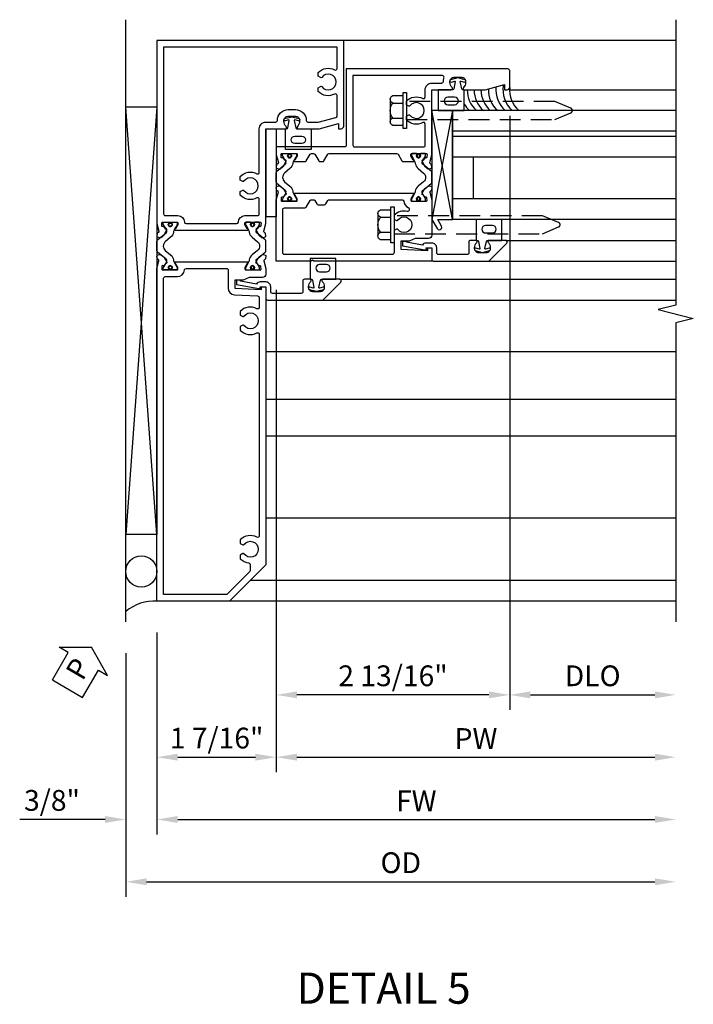
# Model space of a CAD drawing. Units: inches. Extents: x 0 to 127, y 0 to 82.
# Drawn here: x 61 to 69, y 20 to 32 of the extents above; entities that cross this region are included whole.
import ezdxf
from ezdxf.enums import TextEntityAlignment as Align

# ---------------------------------------------------------------- set-up
doc = ezdxf.new("R2010")
doc.units = ezdxf.units.IN
doc.header["$MEASUREMENT"] = 0
doc.linetypes.add('Sub Sash Jamb with 1.3125 Wet Infill$0$B128386$0$HIDDEN', pattern=[0.375, 0.25, -0.125])
doc.layers.get('0').update_dxf_attribs({"color": 4})
for name, color, linetype in [('Shop Detail', 4, 'Continuous'), ('Shop Detail Dimensions', 2, 'Continuous'), ('Sub Sash Jamb with 1.3125 Wet Infill$0$B128386$0$HIDDEN', 3, 'Sub Sash Jamb with 1.3125 Wet Infill$0$B128386$0$HIDDEN'), ('TEXT', 3, 'Continuous')]:
    doc.layers.add(name, color=color, linetype=linetype)
doc.styles.get("Standard").update_dxf_attribs({"font": 'arial.ttf'})
doc.dimstyles.new('EXT_ON-OFF', dxfattribs={"dimscale": 2, "dimtxt": 0.125, "dimasz": 0.125, "dimexe": 0.09, "dimexo": 0.1875, "dimgap": 0.05, "dimtad": 3, "dimdec": 5, "dimzin": 3, "dimdsep": 46, "dimlunit": 5, "dimtxsty": 'Standard', "dimcen": 0, "dimse2": 1, "dimazin": 0, "dimtfac": 1, "dimtdec": 5, "dimtofl": 0, "dimtmove": 0, "dimatfit": 0, "dimfxl": 1, "dimfrac": 2, "dimtolj": 1, "dimtzin": 3, "dimarcsym": 0})
doc.dimstyles.new('EXT_ON-ON', dxfattribs={"dimscale": 2, "dimtxt": 0.125, "dimasz": 0.125, "dimexe": 0.09, "dimexo": 0.1875, "dimgap": 0.05, "dimtad": 3, "dimdec": 5, "dimzin": 3, "dimdsep": 46, "dimlunit": 5, "dimtxsty": 'Standard', "dimcen": 0, "dimazin": 0, "dimtfac": 1, "dimtdec": 5, "dimtofl": 0, "dimtmove": 0, "dimatfit": 0, "dimfxl": 1, "dimfrac": 2, "dimtolj": 1, "dimtzin": 3, "dimarcsym": 0})

# ---------------------------------------------------------------- blocks, each defined once
blk = doc.blocks.new('B594103$0$B259351')
blk.add_lwpolyline([(-0.066, -0.575, -0.414214), (-0.074, -0.567), (-0.074, -0.549, -0.131652), (-0.072, -0.545), (-0.041, -0.49, 0.045374), (-0.033, -0.473, 0.314858), (-0.041, -0.446), (-0.142, -0.362, -0.223068), (-0.151, -0.343), (-0.151, -0.233, -0.223068), (-0.142, -0.214), (-0.041, -0.13, 0.314858), (-0.033, -0.102, 0.045374), (-0.041, -0.086), (-0.072, -0.031, -0.131652), (-0.074, -0.027), (-0.074, -0.008, -0.414214), (-0.066, 0), (-0.019, 0, -0.414214), (-0.011, -0.008), (-0.011, -0.017, 1.779511), (0.03, -0.017), (0.03, -0.008, -0.414214), (0.038, 0), (0.085, 0, -0.414214), (0.093, -0.008), (0.093, -0.027, -0.131652), (0.092, -0.031), (0.061, -0.086, 0.093275), (0.049, -0.121, -0.183604), (0.014, -0.182), (-0.05, -0.236, 0.469499), (-0.05, -0.34), (0.014, -0.393, -0.183604), (0.049, -0.455, 0.093275), (0.061, -0.49), (0.092, -0.545, -0.131652), (0.093, -0.549), (0.093, -0.567, -0.414214), (0.085, -0.575), (0.038, -0.575, -0.414214), (0.03, -0.567), (0.03, -0.559, 1.779511), (-0.011, -0.559), (-0.011, -0.567, -0.414214), (-0.019, -0.575)], format="xyb", close=True)
for centre, radius in [((0.01, -0.029), 0.024), ((0.01, -0.029), 0.019), ((0.01, -0.546), 0.024), ((0.01, -0.546), 0.019)]:
    blk.add_circle(centre, radius)
blk = doc.blocks.new('B594103')
for points in [[(-1.725, 3.371, -0.297638), (-1.728, 3.361), (-1.743, 3.349, 0.204816), (-1.747, 3.342), (-1.749, 3.314, 0.328193), (-1.743, 3.304), (-1.722, 3.295, 0.25407), (-1.703, 3.297), (-1.668, 3.322, 0.123758), (-1.662, 3.329), (-1.632, 3.388, 0.781849), (-1.646, 3.401), (-1.664, 3.425, 0.368978), (-1.676, 3.429, -0.548686), (-1.691, 3.438), (-1.691, 3.47, -0.419335), (-1.681, 3.48), (-1.506, 3.48, -0.414214), (-1.498, 3.472), (-1.498, 3.45), (-1.526, 3.402, 1.014347), (-1.526, 3.382), (-0.661, 3.382, 1.014347), (-0.662, 3.402), (-0.689, 3.45), (-0.689, 3.472, -0.414214), (-0.681, 3.48), (-0.506, 3.48, -0.419335), (-0.496, 3.47), (-0.497, 3.438, -0.548686), (-0.511, 3.429, 0.368978), (-0.524, 3.425), (-0.541, 3.401, 0.781849), (-0.556, 3.388), (-0.526, 3.329, 0.123758), (-0.519, 3.322), (-0.484, 3.297, 0.25407), (-0.465, 3.295), (-0.444, 3.304, 0.328193), (-0.438, 3.314), (-0.44, 3.342, 0.204816), (-0.444, 3.349), (-0.459, 3.361, -0.297638), (-0.463, 3.371), (-0.437, 3.464), (-0.437, 4.605), (-0.203, 4.605, 0.669376), (-0.192, 4.631, -0.199773), (-0.219, 4.694), (-0.219, 4.705, -0.414214), (-0.169, 4.755), (-0.081, 4.755, -0.414214), (-0.031, 4.705), (-0.031, 4.694, -0.199773), (-0.058, 4.631, 0.669376), (-0.047, 4.605), (0.205, 4.605), (0.438, 4.667), (0.438, 4.605), (0.47, 4.605, 0.414214), (0.5, 4.635), (0.5, 5.667), (-1.75, 5.667), (-1.75, 3.464)], [(-1.498, 3.56, -0.408367), (-1.418, 3.482, 0.408367), (-1.398, 3.462), (-0.789, 3.462, 0.408367), (-0.769, 3.482, -0.408367), (-0.689, 3.56), (-0.537, 3.56, 0.414214), (-0.517, 3.58), (-0.517, 3.755, 0.567084), (-0.547, 3.772, -0.338898), (-0.745, 3.804), (-0.745, 3.848), (-0.716, 3.865, -0.386545), (-0.702, 3.862, 3.127286), (-0.702, 3.973, -0.386545), (-0.716, 3.97), (-0.745, 3.987), (-0.745, 4.031, -0.338898), (-0.547, 4.063, 0.567084), (-0.517, 4.08), (-0.517, 4.605, -0.414214), (-0.437, 4.685), (-0.319, 4.685, 0.414214), (-0.299, 4.705, -0.414214), (-0.169, 4.835), (-0.081, 4.835, -0.414214), (0.049, 4.705, 0.414214), (0.069, 4.685), (0.194, 4.685), (0.405, 4.741, 0.339937), (0.42, 4.761), (0.42, 5.005, 0.567084), (0.391, 5.022, -0.338898), (0.193, 5.054), (0.193, 5.098), (0.222, 5.115, -0.386545), (0.235, 5.112, 3.127286), (0.235, 5.223, -0.386545), (0.222, 5.22), (0.193, 5.237), (0.193, 5.281, -0.338898), (0.391, 5.313, 0.567084), (0.42, 5.33), (0.42, 5.587), (-1.67, 5.587), (-1.67, 3.58, 0.414214), (-1.65, 3.56)], [(-0.681, 2.905), (-0.506, 2.905, 0.419335), (-0.496, 2.915), (-0.497, 2.947, 0.548686), (-0.511, 2.956, -0.368978), (-0.524, 2.96), (-0.541, 2.984, -0.781849), (-0.556, 2.997), (-0.526, 3.056, -0.123758), (-0.519, 3.063), (-0.484, 3.088, -0.25407), (-0.465, 3.09), (-0.444, 3.081, -0.328193), (-0.438, 3.071), (-0.44, 3.043, -0.204816), (-0.444, 3.036), (-0.459, 3.024, 0.297638), (-0.463, 3.014), (-0.437, 2.921), (-0.437, 2.855, -0.414214), (-0.477, 2.815), (-0.637, 2.815), (-0.711, 2.781), (-0.812, 2.781), (-0.812, 2.687), (-0.488, 2.671), (-0.488, 2.703), (-0.437, 2.703), (-0.437, -0.645), (-0.875, -1.083), (-1.75, -1.083), (-1.75, 2.921), (-1.725, 3.014, 0.297638), (-1.728, 3.024), (-1.743, 3.036, -0.204816), (-1.747, 3.043), (-1.749, 3.071, -0.328193), (-1.743, 3.081), (-1.722, 3.09, -0.25407), (-1.703, 3.088), (-1.668, 3.063, -0.123758), (-1.662, 3.056), (-1.632, 2.997, -0.781849), (-1.646, 2.984), (-1.664, 2.96, -0.368978), (-1.676, 2.956, 0.548686), (-1.691, 2.947), (-1.691, 2.915, 0.419335), (-1.681, 2.905), (-1.506, 2.905, 0.414214), (-1.498, 2.913), (-1.498, 2.935), (-1.526, 2.983, -1.014347), (-1.526, 3.003), (-0.661, 3.003, -1.014347), (-0.662, 2.983), (-0.689, 2.935), (-0.689, 2.913, 0.414214)], [(-1.67, -1.003), (-1.67, 2.805, -0.414214), (-1.65, 2.825), (-1.506, 2.825, 0.387308), (-1.418, 2.905, -0.387308), (-1.399, 2.923), (-0.912, 2.923, -0.414214), (-0.892, 2.903), (-0.892, 2.687, 0.399823), (-0.816, 2.607), (-0.537, 2.593, -0.399823), (-0.517, 2.573), (-0.517, 2.455, -0.567084), (-0.547, 2.438, 0.338898), (-0.745, 2.406), (-0.745, 2.362), (-0.716, 2.345, 0.386545), (-0.702, 2.348, -3.127286), (-0.702, 2.237, 0.386545), (-0.716, 2.24), (-0.745, 2.223), (-0.745, 2.179, 0.338898), (-0.547, 2.147, -0.567084), (-0.517, 2.13), (-0.517, -0.295, -0.567084), (-0.547, -0.312, 0.338898), (-0.745, -0.344), (-0.745, -0.388), (-0.716, -0.405, 0.386545), (-0.702, -0.402, -3.127286), (-0.702, -0.513, 0.386545), (-0.716, -0.51), (-0.745, -0.527), (-0.745, -0.571, 0.178361), (-0.643, -0.622, -0.382832), (-0.625, -0.641), (-0.625, -0.711, -0.198912), (-0.631, -0.725), (-0.908, -1.003)]]:
    blk.add_lwpolyline(points, format="xyb", close=True)
blk.add_blockref('B594103$0$B259351', (-1.599, 3.48))
at = {"xscale": -1}
blk.add_blockref('B594103$0$B259351', (-0.588, 3.48), dxfattribs=at)
blk = doc.blocks.new('B594031')
blk.add_lwpolyline([(1.516, -0.35, -0.414214), (1.466, -0.4), (1.378, -0.4, -0.414214), (1.328, -0.35), (1.328, -0.339, -0.199773), (1.355, -0.276, 0.669376), (1.344, -0.25), (1.278, -0.25, 0.414214), (1.258, -0.27), (1.258, -0.4, -0.414214), (1.238, -0.42), (0.891, -0.42, -0.414214), (0.871, -0.4), (0.871, -0.34, 0.414214), (0.813, -0.282), (0.745, -0.282, 0.245359), (0.698, -0.307), (0.507, -0.272), (0.507, -0.267, 0.414214), (0.502, -0.262), (0.461, -0.262, 0.408224), (0.457, -0.267), (0.457, -0.314), (0.729, -0.363), (0.749, -0.363), (0.745, -0.34), (0.813, -0.34), (0.813, -0.48, 0.414214), (0.833, -0.5), (1.5, -0.5), (1.716, -0.284, 0.668179), (1.702, -0.25), (1.5, -0.25, 0.669376), (1.49, -0.276, -0.199773), (1.516, -0.339)], format="xyb", close=True)
blk = doc.blocks.new('PERIMETER SEAL')
at = {"linetype": 'Continuous'}
for p, q in [((-0.25, 0.375), (7, 0.375)), ((0.803, 0), (0.803, 0.375)), ((5.947, 0), (0.803, 0.375)), ((0.803, 0), (5.947, 0.375)), ((5.947, 0), (5.947, 0.375)), ((5.947, 0), (0.803, 0))]:
    blk.add_line(p, q, dxfattribs=at)
blk.add_circle((0.357, 0.188), 0.188, dxfattribs=at)
blk.add_arc((-0.516, 0.036), 0.517, 355.9761, 40.8937, dxfattribs=at)
blk = doc.blocks.new('*D124')
at = {"layer": 'Shop Detail Dimensions', "color": 0, "linetype": 'Continuous', "lineweight": -2, "transparency": 16777216}
for p, q in [((2.5, 4.76), (2.5, -2.391)), ((2.75, -2.211), (4.25, -2.211))]:
    blk.add_line(p, q, dxfattribs=at)
at = {"layer": 'Shop Detail Dimensions', "color": 0, "linetype": 'Continuous', "transparency": 16777216}
for points in [[(2.75, -2.169), (2.75, -2.252), (2.5, -2.211)], [(4.25, -2.169), (4.25, -2.252), (4.5, -2.211)]]:
    blk.add_solid(points, dxfattribs=at)
at = {"layer": 'Shop Detail Dimensions', "color": 0, "linetype": 'Continuous', "transparency": 16777216, "insert": (3.5, -1.981), "char_height": 0.25, "attachment_point": 5}
blk.add_mtext('\\A1;DLO', dxfattribs=at)
blk = doc.blocks.new('*D129')
at = {"layer": 'Shop Detail Dimensions', "color": 0, "linetype": 'Continuous', "lineweight": -2, "transparency": 16777216}
for p, q in [((2.5, 4.76), (2.5, -2.391)), ((-0.313, 2.667), (-0.313, -2.391)), ((2.25, -2.211), (-0.063, -2.211))]:
    blk.add_line(p, q, dxfattribs=at)
at = {"layer": 'Shop Detail Dimensions', "color": 0, "linetype": 'Continuous', "transparency": 16777216}
for points in [[(-0.063, -2.169), (-0.063, -2.252), (-0.313, -2.211)], [(2.25, -2.169), (2.25, -2.252), (2.5, -2.211)]]:
    blk.add_solid(points, dxfattribs=at)
at = {"layer": 'Shop Detail Dimensions', "color": 0, "linetype": 'Continuous', "transparency": 16777216, "insert": (1.094, -1.981), "char_height": 0.25, "attachment_point": 5}
blk.add_mtext('\\A1;2 13/16"', dxfattribs=at)
blk = doc.blocks.new('*D125')
at = {"layer": 'Shop Detail Dimensions', "color": 0, "linetype": 'Continuous', "lineweight": -2, "transparency": 16777216}
for p, q in [((-0.313, 2.667), (-0.313, -3.141)), ((-0.063, -2.961), (4.25, -2.961))]:
    blk.add_line(p, q, dxfattribs=at)
at = {"layer": 'Shop Detail Dimensions', "color": 0, "linetype": 'Continuous', "transparency": 16777216}
for points in [[(-0.063, -2.919), (-0.063, -3.002), (-0.313, -2.961)], [(4.25, -2.919), (4.25, -3.002), (4.5, -2.961)]]:
    blk.add_solid(points, dxfattribs=at)
at = {"layer": 'Shop Detail Dimensions', "color": 0, "linetype": 'Continuous', "transparency": 16777216, "insert": (2.094, -2.736), "char_height": 0.25, "attachment_point": 5}
blk.add_mtext('\\A1;PW', dxfattribs=at)
blk = doc.blocks.new('*D130')
at = {"layer": 'Shop Detail Dimensions', "color": 0, "linetype": 'Continuous', "lineweight": -2, "transparency": 16777216}
for p, q in [((-0.313, 2.667), (-0.313, -3.141)), ((-1.75, -1.458), (-1.75, -3.141)), ((-1.5, -2.961), (-0.563, -2.961))]:
    blk.add_line(p, q, dxfattribs=at)
at = {"layer": 'Shop Detail Dimensions', "color": 0, "linetype": 'Continuous', "transparency": 16777216}
for points in [[(-1.5, -2.919), (-1.5, -3.002), (-1.75, -2.961)], [(-0.563, -2.919), (-0.563, -3.002), (-0.313, -2.961)]]:
    blk.add_solid(points, dxfattribs=at)
at = {"layer": 'Shop Detail Dimensions', "color": 0, "linetype": 'Continuous', "transparency": 16777216, "insert": (-1.031, -2.731), "char_height": 0.25, "attachment_point": 5}
blk.add_mtext('\\A1;1 7/16"', dxfattribs=at)
blk = doc.blocks.new('*D126')
at = {"layer": 'Shop Detail Dimensions', "color": 0, "linetype": 'Continuous', "lineweight": -2, "transparency": 16777216}
for p, q in [((-1.75, -1.458), (-1.75, -3.891)), ((-1.5, -3.711), (4.25, -3.711))]:
    blk.add_line(p, q, dxfattribs=at)
at = {"layer": 'Shop Detail Dimensions', "color": 0, "linetype": 'Continuous', "transparency": 16777216}
for points in [[(-1.5, -3.669), (-1.5, -3.752), (-1.75, -3.711)], [(4.25, -3.669), (4.25, -3.752), (4.5, -3.711)]]:
    blk.add_solid(points, dxfattribs=at)
at = {"layer": 'Shop Detail Dimensions', "color": 0, "linetype": 'Continuous', "transparency": 16777216, "insert": (1.375, -3.486), "char_height": 0.25, "attachment_point": 5}
blk.add_mtext('\\A1;FW', dxfattribs=at)
blk = doc.blocks.new('*D127')
at = {"layer": 'Shop Detail Dimensions', "color": 0, "linetype": 'Continuous', "lineweight": -2, "transparency": 16777216}
for p, q in [((-2.125, -1.708), (-2.125, -4.641)), ((-1.875, -4.461), (4.25, -4.461))]:
    blk.add_line(p, q, dxfattribs=at)
at = {"layer": 'Shop Detail Dimensions', "color": 0, "linetype": 'Continuous', "transparency": 16777216}
for points in [[(-1.875, -4.419), (-1.875, -4.502), (-2.125, -4.461)], [(4.25, -4.419), (4.25, -4.502), (4.5, -4.461)]]:
    blk.add_solid(points, dxfattribs=at)
at = {"layer": 'Shop Detail Dimensions', "color": 0, "linetype": 'Continuous', "transparency": 16777216, "insert": (1.188, -4.231), "char_height": 0.25, "attachment_point": 5}
blk.add_mtext('\\A1;OD', dxfattribs=at)
blk = doc.blocks.new('*D131')
at = {"layer": 'Shop Detail Dimensions', "color": 0, "linetype": 'Continuous', "lineweight": -2, "transparency": 16777216}
for p, q in [((-1.75, -1.458), (-1.75, -3.891)), ((-2.125, -1.708), (-2.125, -3.891)), ((-2.375, -3.711), (-3.403, -3.711)), ((-1.5, -3.711), (-1.25, -3.711))]:
    blk.add_line(p, q, dxfattribs=at)
at = {"layer": 'Shop Detail Dimensions', "color": 0, "linetype": 'Continuous', "transparency": 16777216}
for points in [[(-2.375, -3.669), (-2.375, -3.752), (-2.125, -3.711)], [(-1.5, -3.669), (-1.5, -3.752), (-1.75, -3.711)]]:
    blk.add_solid(points, dxfattribs=at)
at = {"layer": 'Shop Detail Dimensions', "color": 0, "linetype": 'Continuous', "transparency": 16777216, "insert": (-3.014, -3.481), "char_height": 0.25, "attachment_point": 5}
blk.add_mtext('\\A1;3/8"', dxfattribs=at)
blk = doc.blocks.new('PSEAL1')
at = {"layer": 'TEXT', "color": 7}
for p, q in [((-0.196, 0.21), (-0.196, 0.338)), ((-0.196, 0.338), (0, 0)), ((-0.575, 0.21), (-0.196, 0.21)), ((-0.575, 0.21), (-0.575, -0.21)), ((-0.196, -0.338), (0, 0)), ((-0.575, -0.21), (-0.196, -0.21)), ((-0.196, -0.21), (-0.196, -0.338))]:
    blk.add_line(p, q, dxfattribs=at)
at = {"layer": 'TEXT', "color": 3}
blk.add_text('P', height=0.25, dxfattribs=at).set_placement((-0.413, -0.116))
blk = doc.blocks.new('B027475-M')
for points in [[(0.138, 0.048), (0.051, 0.03, -0.554492), (0.045, 0.036), (0.057, 0.079, 1), (0.028, 0.086), (0.005, 0), (0.028, -0.086, 1), (0.057, -0.079), (0.045, -0.036, -0.554492), (0.051, -0.03), (0.138, -0.048, -0.357068), (0.15, -0.062), (0.15, -0.235), (0.4, -0.235), (0.4, 0.077), (0.15, 0.077), (0.15, 0.062, -0.357068)], [(0.239, -0.038), (0.239, -0.12, 1), (0.329, -0.12), (0.329, -0.038, 1)]]:
    blk.add_lwpolyline(points, format="xyb", close=True)
blk = doc.blocks.new('Sub Sash Jamb with 1.3125 Wet Infill$0$b594140$0$B259351')
blk.add_lwpolyline([(-0.066, -0.575, -0.414214), (-0.074, -0.567), (-0.074, -0.549, -0.131652), (-0.072, -0.545), (-0.041, -0.49, 0.045374), (-0.033, -0.473, 0.314858), (-0.041, -0.446), (-0.142, -0.362, -0.223068), (-0.151, -0.343), (-0.151, -0.233, -0.223068), (-0.142, -0.214), (-0.041, -0.13, 0.314858), (-0.033, -0.102, 0.045374), (-0.041, -0.086), (-0.072, -0.031, -0.131652), (-0.074, -0.027), (-0.074, -0.008, -0.414214), (-0.066, 0), (-0.019, 0, -0.414214), (-0.011, -0.008), (-0.011, -0.017, 1.779511), (0.03, -0.017), (0.03, -0.008, -0.414214), (0.038, 0), (0.085, 0, -0.414214), (0.093, -0.008), (0.093, -0.027, -0.131652), (0.092, -0.031), (0.061, -0.086, 0.093275), (0.049, -0.121, -0.183604), (0.014, -0.182), (-0.05, -0.236, 0.469499), (-0.05, -0.34), (0.014, -0.393, -0.183604), (0.049, -0.455, 0.093275), (0.061, -0.49), (0.092, -0.545, -0.131652), (0.093, -0.549), (0.093, -0.567, -0.414214), (0.085, -0.575), (0.038, -0.575, -0.414214), (0.03, -0.567), (0.03, -0.559, 1.779511), (-0.011, -0.559), (-0.011, -0.567, -0.414214), (-0.019, -0.575)], format="xyb", close=True)
for centre, radius in [((0.01, -0.029), 0.024), ((0.01, -0.029), 0.019), ((0.01, -0.546), 0.024), ((0.01, -0.546), 0.019)]:
    blk.add_circle(centre, radius)
blk = doc.blocks.new('Sub Sash Jamb with 1.3125 Wet Infill$0$b594140$0$B594040M')
for points in [[(0.996, 4.347, -0.419335), (1.006, 4.358), (1.181, 4.358, -0.414214), (1.189, 4.35), (1.189, 4.328), (1.162, 4.28, 1.014347), (1.161, 4.26), (1.283, 4.26, 0.267949), (1.3, 4.27), (1.345, 4.348, -0.267949), (1.363, 4.358), (1.386, 4.358, -0.267949), (1.404, 4.348), (1.449, 4.27, 0.267949), (1.466, 4.26), (1.496, 4.26, 0.267949), (1.513, 4.27), (1.558, 4.348, -0.267949), (1.575, 4.358), (2.387, 4.358, -0.267949), (2.405, 4.348), (2.45, 4.27, 0.267949), (2.467, 4.26), (2.589, 4.26, 1.014347), (2.588, 4.28), (2.561, 4.328), (2.561, 4.35, -0.414214), (2.569, 4.358), (2.744, 4.358, -0.419335), (2.754, 4.347), (2.753, 4.315, -0.548686), (2.739, 4.306, 0.368978), (2.726, 4.303), (2.709, 4.278, 0.781849), (2.694, 4.266), (2.724, 4.207, 0.123758), (2.731, 4.2), (2.766, 4.175, 0.25407), (2.785, 4.173), (2.806, 4.182, 0.328193), (2.812, 4.192), (2.81, 4.219, 0.204816), (2.806, 4.226), (2.791, 4.238, -0.297638), (2.787, 4.249), (2.812, 4.342), (2.812, 5.125), (3.047, 5.125, 0.669376), (3.058, 5.151, -0.199773), (3.031, 5.214), (3.031, 5.225, -0.414214), (3.081, 5.275), (3.169, 5.275, -0.414214), (3.219, 5.225), (3.219, 5.214, -0.199773), (3.192, 5.151, 0.669376), (3.203, 5.125), (3.455, 5.125), (3.688, 5.187), (3.688, 5.125), (3.72, 5.125, 0.414214), (3.75, 5.155), (3.75, 5.355, 0.414214), (3.73, 5.375), (1.781, 5.375), (1.781, 4.458, -0.414214), (1.761, 4.438), (0.937, 4.438), (0.937, 4.342), (0.963, 4.249, -0.297638), (0.959, 4.238), (0.944, 4.226, 0.204816), (0.94, 4.219), (0.938, 4.192, 0.328193), (0.944, 4.182), (0.965, 4.173, 0.25407), (0.984, 4.175), (1.019, 4.2, 0.123758), (1.026, 4.207), (1.056, 4.266, 0.781849), (1.041, 4.278), (1.024, 4.303, 0.368978), (1.011, 4.306, -0.548686), (0.997, 4.315)], [(2.712, 4.438, 0.414214), (2.732, 4.458), (2.732, 4.712, 0.567084), (2.703, 4.73, -0.338898), (2.505, 4.762), (2.505, 4.806), (2.534, 4.823, -0.386545), (2.548, 4.82, 3.127286), (2.548, 4.93, -0.386545), (2.534, 4.927), (2.505, 4.944), (2.505, 4.988, -0.338898), (2.703, 5.02, 0.567084), (2.732, 5.038), (2.732, 5.125, -0.414214), (2.812, 5.205), (2.931, 5.205, 0.414214), (2.951, 5.225, -0.085164), (2.958, 5.268, 0.517638), (2.94, 5.295), (1.861, 5.295), (1.861, 4.458, 0.414214), (1.881, 4.438)]]:
    blk.add_lwpolyline(points, format="xyb", close=True)
blk = doc.blocks.new('Sub Sash Jamb with 1.3125 Wet Infill$0$b594140$0$B594041M')
for points in [[(2.791, 3.902, 0.297638), (2.787, 3.892), (2.813, 3.798), (2.813, 3.375, -0.414214), (2.773, 3.335), (2.613, 3.335), (2.539, 3.301), (2.438, 3.301), (2.438, 3.207), (2.762, 3.191), (2.762, 3.223), (2.813, 3.223), (2.813, 3.062), (1.392, 3.062), (1.374, 3.072), (1.357, 3.062), (0.937, 3.062), (0.937, 3.798), (0.963, 3.892, 0.297638), (0.959, 3.902), (0.944, 3.914, -0.204816), (0.94, 3.921), (0.938, 3.949, -0.328193), (0.944, 3.959), (0.965, 3.967, -0.25407), (0.984, 3.965), (1.019, 3.941, -0.123758), (1.026, 3.933), (1.056, 3.875, -0.781849), (1.041, 3.862), (1.024, 3.837, -0.368978), (1.011, 3.834, 0.548686), (0.997, 3.825), (0.996, 3.793, 0.419335), (1.006, 3.783), (1.181, 3.783, 0.414214), (1.189, 3.791), (1.189, 3.813), (1.162, 3.861, -1.014347), (1.161, 3.881), (2.589, 3.881, -1.014347), (2.588, 3.861), (2.561, 3.813), (2.561, 3.791, 0.414214), (2.569, 3.783), (2.744, 3.783, 0.419335), (2.754, 3.793), (2.753, 3.825, 0.548686), (2.739, 3.834, -0.368978), (2.726, 3.837), (2.709, 3.862, -0.781849), (2.694, 3.875), (2.724, 3.933, -0.123758), (2.731, 3.941), (2.766, 3.965, -0.25407), (2.785, 3.967), (2.806, 3.959, -0.328193), (2.812, 3.949), (2.81, 3.921, -0.204816), (2.806, 3.914)], [(2.54, 3.691), (2.54, 3.68, -0.483856), (2.515, 3.661, 0.267666), (2.357, 3.613), (2.357, 3.569), (2.387, 3.552, 0.386545), (2.4, 3.555, -3.127286), (2.4, 3.445, 0.386545), (2.387, 3.448), (2.357, 3.431), (2.357, 3.162, -0.414214), (2.338, 3.142), (1.037, 3.142, -0.414214), (1.017, 3.162), (1.017, 3.683, -0.414214), (1.037, 3.703), (1.283, 3.703, 0.267949), (1.3, 3.713), (1.345, 3.791, -0.267949), (1.363, 3.801), (1.386, 3.801, -0.267949), (1.404, 3.791), (1.427, 3.751, 0.267949), (1.444, 3.741), (1.518, 3.741, 0.267949), (1.535, 3.751), (1.558, 3.791, -0.267949), (1.575, 3.801), (2.455, 3.801, -0.392257), (2.475, 3.782, 0.282725), (2.528, 3.709, -0.303232)]]:
    blk.add_lwpolyline(points, format="xyb", close=True)
blk = doc.blocks.new('Sub Sash Jamb with 1.3125 Wet Infill$0$b594140')
for name, p in [('Sub Sash Jamb with 1.3125 Wet Infill$0$b594140$0$B594040M', (0, 0)), ('Sub Sash Jamb with 1.3125 Wet Infill$0$b594140$0$B259351', (1.088, 4.358)), ('Sub Sash Jamb with 1.3125 Wet Infill$0$b594140$0$B594041M', (0, 0))]:
    blk.add_blockref(name, p)
at = {"extrusion": (0, 0, -1), "zscale": -1}
blk.add_blockref('Sub Sash Jamb with 1.3125 Wet Infill$0$b594140$0$B259351', (-2.662, 4.358), dxfattribs=at)
blk = doc.blocks.new('Sub Sash Jamb with 1.3125 Wet Infill$0$B128386', base_point=(6.361, 12.081))
for p, q in [((6.167, 12.216), (6.167, 11.946)), ((6.197, 12.171), (6.322, 12.171)), ((6.197, 11.991), (6.322, 11.991))]:
    blk.add_line(p, q)
blk.add_lwpolyline([(6.322, 11.901), (6.197, 11.901, -0.666173), (6.197, 11.991, -0.333087), (6.197, 12.171, -0.666173), (6.197, 12.261), (6.322, 12.261)], format="xyb")
blk.add_lwpolyline([(6.322, 12.297), (6.361, 12.297), (6.361, 11.865), (6.322, 11.865)], close=True)
at = {"layer": 'Sub Sash Jamb with 1.3125 Wet Infill$0$B128386$0$HIDDEN'}
blk.add_lwpolyline([(6.361, 11.973), (8.149, 11.973), (8.343, 12.054, 0.668179), (8.343, 12.109), (8.149, 12.189), (6.361, 12.189)], format="xyb", dxfattribs=at)
blk = doc.blocks.new('Sub Sash Jamb with 1.3125 Wet Infill$0$B027475-M')
for points in [[(0.138, 0.048), (0.051, 0.03, -0.554492), (0.045, 0.036), (0.057, 0.079, 1), (0.028, 0.086), (0.005, 0), (0.028, -0.086, 1), (0.057, -0.079), (0.045, -0.036, -0.554492), (0.051, -0.03), (0.138, -0.048, -0.357068), (0.15, -0.062), (0.15, -0.235), (0.4, -0.235), (0.4, 0.077), (0.15, 0.077), (0.15, 0.062, -0.357068)], [(0.239, -0.038), (0.239, -0.12, 1), (0.329, -0.12), (0.329, -0.038, 1)]]:
    blk.add_lwpolyline(points, format="xyb", close=True)
blk = doc.blocks.new('Sub Sash Jamb with 1.3125 Wet Infill$0$1.3125 Inch Glass')
for p, q in [((-0.188, 4.355), (-0.188, 3.042)), ((2.5, 4.355), (-0.188, 4.355)), ((2.5, 4.105), (-0.188, 4.105)), ((2.5, 4.042), (-0.188, 4.042)), ((2.5, 3.792), (-0.188, 3.792)), ((0.062, 3.792), (0.062, 3.292)), ((2.5, 3.292), (-0.188, 3.292)), ((2.5, 3.042), (-0.188, 3.042))]:
    blk.add_line(p, q)
blk = doc.blocks.new('Sub Sash Jamb with 1.3125 Wet Infill$0$B594031')
blk.add_lwpolyline([(1.516, -0.35, -0.414214), (1.466, -0.4), (1.378, -0.4, -0.414214), (1.328, -0.35), (1.328, -0.339, -0.199773), (1.355, -0.276, 0.669376), (1.344, -0.25), (1.278, -0.25, 0.414214), (1.258, -0.27), (1.258, -0.4, -0.414214), (1.238, -0.42), (0.891, -0.42, -0.414214), (0.871, -0.4), (0.871, -0.34, 0.414214), (0.813, -0.282), (0.745, -0.282, 0.245359), (0.698, -0.307), (0.507, -0.272), (0.507, -0.267, 0.414214), (0.502, -0.262), (0.461, -0.262, 0.408224), (0.457, -0.267), (0.457, -0.314), (0.729, -0.363), (0.749, -0.363), (0.745, -0.34), (0.813, -0.34), (0.813, -0.48, 0.414214), (0.833, -0.5), (1.5, -0.5), (1.716, -0.284, 0.668179), (1.702, -0.25), (1.5, -0.25, 0.669376), (1.49, -0.276, -0.199773), (1.516, -0.339)], format="xyb", close=True)
blk = doc.blocks.new('Sub Sash Jamb with 1.3125 Wet Infill$0$B027010')
for p, q in [((-0.594, 0.001), (0.719, -0.249)), ((0.719, 0.001), (-0.594, -0.249))]:
    blk.add_line(p, q)
blk.add_lwpolyline([(0.719, -0.249), (-0.593, -0.249), (-0.703, -0.186, -1.000027), (-0.672, -0.133), (-0.593, -0.178), (-0.593, 0.001), (0.719, 0.001)], format="xyb", close=True)
blk = doc.blocks.new('Sub Sash Jamb with 1.3125 Wet Infill$0$GT594003')
at = {"linetype": 'Continuous'}
for p, q in [((1.749, 1.562), (3.75, 1.562)), ((1.702, -0.25), (3.75, -0.25)), ((1.5, -0.5), (3.75, -0.5))]:
    blk.add_line(p, q, dxfattribs=at)
for centre, start in [((1.571, 1.562), 179.9722), ((1.654, 1.562), 179.9722), ((1.737, 1.562), 179.9722), ((1.826, 1.562), 178.1945), ((1.916, 1.562), 173.9679), ((2.002, 1.562), 169.8732), ((2.082, 1.562), 174.8019), ((1.487, 1.562), 211.07)]:
    blk.add_arc(centre, 0.333, start, 228.6313, dxfattribs=at)
for p, rotation in [((1.125, 1.712), 270), ((1.422, -0.4), 90)]:
    blk.add_blockref('Sub Sash Jamb with 1.3125 Wet Infill$0$B027475-M', p, dxfattribs=dict(at, rotation=rotation))
at = {"linetype": 'Continuous', "xscale": -1, "rotation": 270}
blk.add_blockref('Sub Sash Jamb with 1.3125 Wet Infill$0$B027010', (1.062, 0.594), dxfattribs=at)
at = {"linetype": 'Continuous'}
for name, p in [('Sub Sash Jamb with 1.3125 Wet Infill$0$1.3125 Inch Glass', (1.25, -3.042)), ('Sub Sash Jamb with 1.3125 Wet Infill$0$B594031', (0, 0))]:
    blk.add_blockref(name, p, dxfattribs=at)
blk = doc.blocks.new('Sub Sash Jamb with 1.3125 Wet Infill')
at = {"linetype": 'Continuous'}
for name, p in [('Sub Sash Jamb with 1.3125 Wet Infill$0$b594140', (-1.25, -0.051)), ('Sub Sash Jamb with 1.3125 Wet Infill$0$GT594003', (0.75, 3.511)), ('Sub Sash Jamb with 1.3125 Wet Infill$0$B128386', (1.255, 4.824)), ('Sub Sash Jamb with 1.3125 Wet Infill$0$B128386', (1.107, 3.449))]:
    blk.add_blockref(name, p, dxfattribs=at)
at = {"linetype": 'Continuous', "xscale": -1, "rotation": 90}
blk.add_blockref('Sub Sash Jamb with 1.3125 Wet Infill$0$B027475-M', (-0.125, 4.755), dxfattribs=at)
at = {"linetype": 'Continuous', "rotation": 90}
blk.add_blockref('Sub Sash Jamb with 1.3125 Wet Infill$0$B027475-M', (0.172, 2.642), dxfattribs=at)
blk = doc.blocks.new('B027055')
for p, q in [((0.53125, 0), (-0.53125, 0)), ((-0.53125, 0), (-0.53125, -0.125)), ((0.53125, -0.125), (0.53125, 0)), ((0.53125, -0.125), (-0.53125, -0.125))]:
    blk.add_line(p, q)
blk = doc.blocks.new('S594FJ05')
at = {"layer": 'Shop Detail', "linetype": 'Continuous'}
for p, q in [((4.5, 5.6675), (0.5, 5.6675)), ((0.451716, 2.7925), (4.5, 2.7925)), ((0.25, 2.5425), (4.5, 2.5425)), ((4.50032, 1.9175), (-0.4375, 1.9175)), ((4.50032, 1.343353), (-0.4375, 1.343353)), ((4.50032, 0.905353), (-0.4375, 0.905353)), ((4.50032, -0.0825), (-0.4375, -0.0825)), ((4.50032, -0.8325), (-0.625, -0.8325)), ((4.50032, -1.0825), (-0.875, -1.0825))]:
    blk.add_line(p, q, dxfattribs=at)
blk.add_lwpolyline([(4.5, 5.9175), (4.5, 2.480858), (4.287748, 2.427938), (4.712572, 2.322017), (4.50032, 2.269096), (4.50032, -1.3325)], dxfattribs=at)
at = {"linetype": 'Continuous'}
for name, p in [('B594103', (0, 0)), ('Sub Sash Jamb with 1.3125 Wet Infill', (0, 0)), ('B594031', (-1.25, 3.0425))]:
    blk.add_blockref(name, p, dxfattribs=at)
at = {"xscale": -1, "rotation": 270}
blk.add_blockref('B027055', (-0.3125, 4.07375), dxfattribs=at)
at = {"linetype": 'Continuous', "rotation": 90}
blk.add_blockref('B027475-M', (0.172497, 2.6425), dxfattribs=at)
at = {"layer": 'Shop Detail', "linetype": 'Continuous', "rotation": 90}
blk.add_blockref('PERIMETER SEAL', (-1.75, -1.0825), dxfattribs=at)
at = {"layer": 'TEXT', "rotation": 59.80895319506357}
blk.add_blockref('PSEAL1', (-2.537722, -1.637624), dxfattribs=at)
at = {"layer": 'Shop Detail Dimensions', "linetype": 'Continuous'}
for base, p1, p2, picture, middle in [((-0.3125, -2.2105), (2.5, 5.135), (-0.3125, 3.0425), '*D129', (1.09375, -1.981151)), ((-0.3125, -2.9605), (-1.75, -1.0825), (-0.3125, 3.0425), '*D130', (-1.03125, -2.731237)), ((-2.125001, -3.7105), (-1.75, -1.0825), (-2.125001, -1.3325), '*D131', (-3.014223, -3.481151))]:
    dim = blk.add_linear_dim(base=base, p1=p1, p2=p2, dimstyle='EXT_ON-ON', override={"dimpost": '"'}, dxfattribs=at)
    dim.commit()
    dim.dimension.update_dxf_attribs({"geometry": picture, "text_midpoint": middle})
for base, p1, text, picture, middle in [((4.50032, -2.2105), (2.5, 5.135), 'DLO', '*D124', (3.50016, -1.981151)), ((4.50032, -2.9605), (-0.3125, 3.0425), 'PW', '*D125', (2.09391, -2.7355)), ((4.50032, -3.7105), (-1.75, -1.0825), 'FW', '*D126', (1.37516, -3.4855)), ((4.50032, -4.4605), (-2.125001, -1.3325), 'OD', '*D127', (1.18766, -4.231151))]:
    dim = blk.add_linear_dim(base=base, p1=p1, p2=(4.50032, -1.3325), text=text, dimstyle='EXT_ON-OFF', override={"dimpost": '"'}, dxfattribs=at)
    dim.commit()
    dim.dimension.update_dxf_attribs({"geometry": picture, "text_midpoint": middle})

msp = doc.modelspace()

# ---------------------------------------------------------------- block references
msp.add_blockref('S594FJ05', (64.678822, 26.349736))

# ---------------------------------------------------------------- texts
at = {"color": 2, "linetype": 'Continuous'}
msp.add_text('DETAIL 5', height=0.375, dxfattribs=at).set_placement((65.660369, 20.42072), align=Align.CENTER)

doc.saveas('drawing.dxf')
